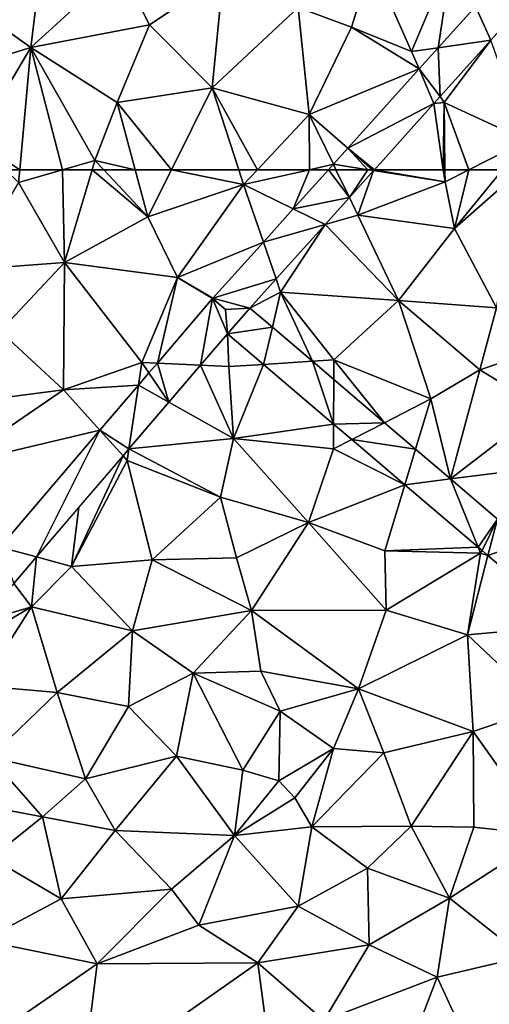
# Model space of a CAD drawing. Extents: x 4000 to 5000, y -1025 to 0.
# Drawn here: x 4384 to 4411, y -799 to -741 of the extents above; entities that cross this region are included whole.
import ezdxf

# ---------------------------------------------------------------- set-up
doc = ezdxf.new("R2010")
doc.units = 0
doc.header["$MEASUREMENT"] = 0
doc.layers.add('Terraen', color=33, linetype='Continuous')
doc.layers.add('Terraen_vej', color=33, linetype='Continuous')

# ---------------------------------------------------------------- blocks, each defined once
blk = doc.blocks.new('1km_6224_577_Flyttet_X-573000m_Y-6225000m_ACAD_1_FMEBLOCK15')
at = {"layer": 'Terraen_vej', "color": 251, "true_color": 0x555555}
for points in [[(-34.288, 60.872, 1.975), (-35.514, 62.5, 1.998), (-37.578, 60.205, 2)], [(-35.075, 62.5, 1.994), (-35.514, 62.5, 1.998), (-34.288, 60.872, 1.975)], [(-35.075, 62.5, 1.994), (-34.288, 60.872, 1.975), (-33.203, 62.5, 1.977)], [(-34.288, 60.872, 1.975), (-32.872, 62.448, 1.974), (-33.203, 62.5, 1.977)], [(-32.931, 62.5, 1.975), (-33.203, 62.5, 1.977), (-32.872, 62.448, 1.974)], [(-32.825, 62.5, 1.974), (-32.931, 62.5, 1.975), (-32.872, 62.448, 1.974)], [(-34.288, 60.872, 1.975), (-37.578, 60.205, 2), (-35.71, 59.291, 1.976)], [(-37.578, 60.205, 2), (-39.331, 58.254, 2.001), (-35.71, 59.291, 1.976)], [(-35.71, 59.291, 1.976), (-39.331, 58.254, 2.001), (-38.588, 56.09, 1.979)], [(-39.331, 58.254, 2.001), (-42.294, 54.959, 2.004), (-38.588, 56.09, 1.979)], [(-42.294, 54.959, 2.004), (-40.12, 54.385, 1.98), (-38.588, 56.09, 1.979)], [(-45.548, 51.155, 2.002), (-43.022, 51.032, 1.982), (-42.31, 54.94, 2.004)], [(-42.31, 54.94, 2.004), (-43.022, 51.032, 1.982), (-41.439, 52.881, 1.983)], [(-41.55, 54.29, 1.993), (-42.31, 54.94, 2.004), (-41.439, 52.881, 1.983)], [(-42.294, 54.959, 2.004), (-41.55, 54.29, 1.993), (-40.12, 54.385, 1.98)], [(-41.55, 54.29, 1.993), (-41.439, 52.881, 1.983), (-40.12, 54.385, 1.98)], [(-38.805, 53.264, 1.98), (-40.12, 54.385, 1.98), (-41.439, 52.881, 1.983)], [(-38.805, 53.264, 1.98), (-41.439, 52.881, 1.983), (-39.324, 51.078, 1.983)], [(-36.455, 51.26, 1.981), (-38.805, 53.264, 1.98), (-39.324, 51.078, 1.983)], [(-45.548, 51.155, 2.002), (-46.041, 50.579, 2.002), (-44.881, 48.859, 1.981)], [(-45.548, 51.155, 2.002), (-44.881, 48.859, 1.981), (-43.022, 51.032, 1.982)], [(-36.455, 51.26, 1.981), (-39.324, 51.078, 1.983), (-35.222, 47.581, 1.982)], [(-35.207, 50.196, 1.981), (-36.455, 51.26, 1.981), (-35.222, 47.581, 1.982)], [(-46.041, 50.579, 2.002), (-46.661, 49.855, 2.002), (-44.881, 48.859, 1.981)], [(-46.661, 49.855, 2.002), (-48.915, 47.22, 2.001), (-47.219, 46.127, 1.98)], [(-44.881, 48.859, 1.981), (-46.661, 49.855, 2.002), (-47.219, 46.127, 1.98)], [(-32.228, 47.658, 1.981), (-35.207, 50.196, 1.981), (-35.222, 47.581, 1.982)], [(-32.228, 47.658, 1.981), (-35.222, 47.581, 1.982), (-34.154, 46.671, 1.982)], [(-30.404, 46.103, 1.981), (-32.228, 47.658, 1.981), (-34.154, 46.671, 1.982)], [(-48.915, 47.22, 2.001), (-54.782, 40.364, 1.998), (-52.647, 39.783, 1.978)], [(-48.915, 47.22, 2.001), (-52.647, 39.783, 1.978), (-47.565, 45.722, 1.98)], [(-48.915, 47.22, 2.001), (-47.565, 45.722, 1.98), (-47.219, 46.127, 1.98)], [(-30.404, 46.103, 1.981), (-34.154, 46.671, 1.982), (-31.038, 44.015, 1.982)], [(-30.404, 46.103, 1.981), (-31.038, 44.015, 1.982), (-28.358, 44.359, 1.981)], [(-26.742, 40.353, 1.981), (-28.358, 44.359, 1.981), (-31.038, 44.015, 1.982)], [(-25.594, 42.002, 1.981), (-28.358, 44.359, 1.981), (-26.742, 40.353, 1.981)], [(-26.506, 40.152, 1.981), (-25.594, 42.002, 1.981), (-26.742, 40.353, 1.981)], [(-26.506, 40.152, 1.981), (-26.173, 39.868, 1.981), (-25.594, 42.002, 1.981)], [(-23.98, 40.626, 1.981), (-25.594, 42.002, 1.981), (-26.173, 39.868, 1.981)], [(-23.98, 40.626, 1.981), (-26.173, 39.868, 1.981), (-21.346, 35.753, 1.981)], [(-54.782, 40.364, 1.998), (-53.972, 38.234, 1.977), (-52.647, 39.783, 1.978)]]:
    blk.add_polyline3d(points, close=True, dxfattribs=at)
blk = doc.blocks.new('1km_6224_577_Flyttet_X-573000m_Y-6225000m_ACAD_1_FMEBLOCK16')
at = {"layer": 'Terraen', "color": 9, "true_color": 0xbbbbbb}
for points in [[(-47.617, -55.32, 2.09), (-46.937, -49.86, 2.05), (-52.577, -51.79, 2.01)], [(-47.617, -55.32, 2.09), (-42.387, -50.55, 2.1), (-46.937, -49.86, 2.05)], [(-25.277, -55.56, 2.01), (-22.907, -49.91, 2.02), (-27.617, -50.31, 2.11)], [(-23.715, -55.34, 1.992), (-22.907, -49.91, 2.02), (-25.277, -55.56, 2.01)], [(-23.715, -55.34, 1.992), (-21.539, -52.92, 1.99), (-22.907, -49.91, 2.02)], [(-40.657, -54, 2.13), (-42.387, -50.55, 2.1), (-47.617, -55.32, 2.09)], [(-40.657, -54, 2.13), (-36.327, -51.11, 2.1), (-42.387, -50.55, 2.1)], [(-28.797, -54.14, 2.06), (-27.617, -50.31, 2.11), (-31.927, -52.98, 2.11)], [(-25.277, -55.56, 2.01), (-27.617, -50.31, 2.11), (-28.797, -54.14, 2.06)], [(-36.977, -57.7, 2.07), (-36.327, -51.11, 2.1), (-40.657, -54, 2.13)], [(-36.977, -57.7, 2.07), (-31.927, -52.98, 2.11), (-36.327, -51.11, 2.1)], [(-54.187, -57.34, 2.02), (-47.617, -55.32, 2.09), (-52.577, -51.79, 2.01)], [(-31.277, -59.26, 2.02), (-31.927, -52.98, 2.11), (-36.977, -57.7, 2.07)], [(-31.277, -59.26, 2.02), (-28.797, -54.14, 2.06), (-31.927, -52.98, 2.11)], [(-42.547, -58.56, 2.13), (-40.657, -54, 2.13), (-47.617, -55.32, 2.09)], [(-42.547, -58.56, 2.13), (-36.977, -57.7, 2.07), (-40.657, -54, 2.13)], [(-24.837, -56.588, 1.993), (-28.797, -54.14, 2.06), (-31.277, -59.26, 2.02)], [(-24.837, -56.588, 1.993), (-25.277, -55.56, 2.01), (-28.797, -54.14, 2.06)], [(-50.857, -60.78, 2.08), (-47.617, -55.32, 2.09), (-54.187, -57.34, 2.02)], [(-48.261, -62.5, 2.135), (-47.617, -55.32, 2.09), (-50.857, -60.78, 2.08)], [(-48.261, -62.5, 2.135), (-45.757, -62.5, 2.117), (-47.617, -55.32, 2.09)], [(-43.847, -61.95, 2.1), (-42.547, -58.56, 2.13), (-47.617, -55.32, 2.09)], [(-45.757, -62.5, 2.117), (-43.847, -61.95, 2.1), (-47.617, -55.32, 2.09)], [(-23.715, -55.34, 1.992), (-25.277, -55.56, 2.01), (-24.837, -56.588, 1.993)], [(-23.596, -58.2, 1.97), (-23.367, -58.56, 1.95), (-20.636, -54.907, 1.967)], [(-23.367, -58.56, 1.95), (-18.537, -60.78, 1.92), (-20.636, -54.907, 1.967)], [(-24.837, -56.588, 1.993), (-31.277, -59.26, 2.02), (-29.015, -61.236, 1.997)], [(-39.361, -62.5, 2.051), (-36.977, -57.7, 2.07), (-42.547, -58.56, 2.13)], [(-39.361, -62.5, 2.051), (-35.411, -62.5, 2.028), (-36.977, -57.7, 2.07)], [(-35.411, -62.5, 2.028), (-34.312, -62.5, 2.02), (-36.977, -57.7, 2.07)], [(-34.312, -62.5, 2.02), (-31.277, -59.26, 2.02), (-36.977, -57.7, 2.07)], [(-23.968, -58.613, 1.97), (-23.367, -58.56, 1.95), (-23.596, -58.2, 1.97)], [(-41.484, -62.5, 2.077), (-42.547, -58.56, 2.13), (-43.847, -61.95, 2.1)], [(-41.484, -62.5, 2.077), (-39.361, -62.5, 2.051), (-42.547, -58.56, 2.13)], [(-23.418, -62.5, 1.953), (-23.968, -58.613, 1.97), (-27.462, -62.5, 1.974)], [(-23.367, -58.56, 1.95), (-23.968, -58.613, 1.97), (-23.418, -62.5, 1.953)], [(-23.325, -62.5, 1.95), (-23.367, -58.56, 1.95), (-23.418, -62.5, 1.953)], [(-23.325, -62.5, 1.95), (-21.921, -62.5, 1.941), (-23.367, -58.56, 1.95)], [(-21.921, -62.5, 1.941), (-18.537, -60.78, 1.92), (-23.367, -58.56, 1.95)], [(-31.274, -62.5, 2.003), (-31.277, -59.26, 2.02), (-34.312, -62.5, 2.02)], [(-29.015, -61.236, 1.997), (-31.277, -59.26, 2.02), (-29.866, -62.182, 1.997)], [(-31.274, -62.5, 2.003), (-29.866, -62.182, 1.997), (-31.277, -59.26, 2.02)], [(-49.088, -62.5, 2.122), (-48.261, -62.5, 2.135), (-50.857, -60.78, 2.08)], [(-21.921, -62.5, 1.941), (-19.944, -62.5, 1.93), (-18.537, -60.78, 1.92)], [(-45.757, -62.5, 2.117), (-44.011, -62.5, 2.094), (-43.847, -61.95, 2.1)], [(-44.011, -62.5, 2.094), (-43.332, -62.5, 2.09), (-43.847, -61.95, 2.1)], [(-43.332, -62.5, 2.09), (-41.484, -62.5, 2.077), (-43.847, -61.95, 2.1)], [(-31.274, -62.5, 2.003), (-30.151, -62.5, 1.998), (-29.866, -62.182, 1.997)]]:
    blk.add_polyline3d(points, close=True, dxfattribs=at)
blk = doc.blocks.new('1km_6224_577_Flyttet_X-573000m_Y-6225000m_ACAD_1_FMEBLOCK72')
at = {"layer": 'Terraen_vej', "color": 251, "true_color": 0x555555}
for points in [[(-19.968, -46.305, 1.992), (-16.889, -45.872, 1.967), (-17.792, -43.885, 1.99)], [(-15.386, -44.2, 1.966), (-17.792, -43.885, 1.99), (-16.889, -45.872, 1.967)], [(-19.968, -46.305, 1.992), (-19.849, -49.165, 1.97), (-16.889, -45.872, 1.967)], [(-19.968, -46.305, 1.992), (-21.089, -47.553, 1.993), (-19.849, -49.165, 1.97)], [(-21.089, -47.553, 1.993), (-25.268, -52.201, 1.997), (-20.221, -49.578, 1.97)], [(-21.089, -47.553, 1.993), (-20.221, -49.578, 1.97), (-19.849, -49.165, 1.97)], [(-23.715, -53.465, 1.974), (-20.221, -49.578, 1.97), (-25.268, -52.201, 1.997)], [(-25.268, -52.201, 1.997), (-26.119, -53.147, 1.997), (-24.093, -53.465, 1.977)], [(-23.821, -53.465, 1.975), (-23.715, -53.465, 1.974), (-25.268, -52.201, 1.997)], [(-23.821, -53.465, 1.975), (-25.268, -52.201, 1.997), (-24.093, -53.465, 1.977)], [(-26.119, -53.147, 1.997), (-26.404, -53.465, 1.998), (-25.965, -53.465, 1.994)], [(-25.965, -53.465, 1.994), (-24.093, -53.465, 1.977), (-26.119, -53.147, 1.997)]]:
    blk.add_polyline3d(points, close=True, dxfattribs=at)
blk = doc.blocks.new('1km_6224_577_Flyttet_X-573000m_Y-6225000m_ACAD_1_FMEBLOCK76')
at = {"layer": 'Terraen', "color": 9, "true_color": 0xbbbbbb}
for points in [[(-54.451, 62.5, 2.122), (-53.69, 61.76, 2.14), (-53.624, 62.5, 2.135)], [(-53.624, 62.5, 2.135), (-53.69, 61.76, 2.14), (-51.12, 62.5, 2.117)], [(-51.12, 62.5, 2.117), (-53.69, 61.76, 2.14), (-50.99, 57.06, 2.04)], [(-51.12, 62.5, 2.117), (-50.99, 57.06, 2.04), (-49.373, 62.5, 2.094)], [(-49.373, 62.5, 2.094), (-50.99, 57.06, 2.04), (-46.1, 59.73, 2.04)], [(-49.373, 62.5, 2.094), (-46.1, 59.73, 2.04), (-48.695, 62.5, 2.09)], [(-48.695, 62.5, 2.09), (-46.1, 59.73, 2.04), (-46.847, 62.5, 2.077)], [(-46.847, 62.5, 2.077), (-46.1, 59.73, 2.04), (-44.724, 62.5, 2.051)], [(-44.724, 62.5, 2.051), (-46.1, 59.73, 2.04), (-40.49, 61.63, 2.02)], [(-44.724, 62.5, 2.051), (-40.49, 61.63, 2.02), (-40.774, 62.5, 2.028)], [(-40.774, 62.5, 2.028), (-40.49, 61.63, 2.02), (-39.675, 62.5, 2.02)], [(-36.636, 62.5, 2.003), (-39.675, 62.5, 2.02), (-40.49, 61.63, 2.02)], [(-36.636, 62.5, 2.003), (-40.49, 61.63, 2.02), (-37.578, 60.205, 2)], [(-35.514, 62.5, 1.998), (-36.636, 62.5, 2.003), (-37.578, 60.205, 2)], [(-34.288, 60.872, 1.975), (-33.79, 59.84, 1.98), (-32.872, 62.448, 1.974)], [(-32.872, 62.448, 1.974), (-33.79, 59.84, 1.98), (-28.68, 61.79, 1.95)], [(-32.825, 62.5, 1.974), (-32.872, 62.448, 1.974), (-28.68, 61.79, 1.95)], [(-32.825, 62.5, 1.974), (-28.68, 61.79, 1.95), (-28.781, 62.5, 1.953)], [(-28.688, 62.5, 1.95), (-28.781, 62.5, 1.953), (-28.68, 61.79, 1.95)], [(-28.688, 62.5, 1.95), (-28.68, 61.79, 1.95), (-27.283, 62.5, 1.941)], [(-27.283, 62.5, 1.941), (-28.68, 61.79, 1.95), (-28.12, 59.06, 1.95)], [(-27.283, 62.5, 1.941), (-28.12, 59.06, 1.95), (-25.307, 62.5, 1.93)], [(-25.307, 62.5, 1.93), (-28.12, 59.06, 1.95), (-24.208, 62.5, 1.911)], [(-28.12, 59.06, 1.95), (-25.66, 54.4, 1.87), (-24.208, 62.5, 1.911)], [(-50.99, 57.06, 2.04), (-53.69, 61.76, 2.14), (-56.76, 56.62, 2.13)], [(-44.36, 56.18, 2.03), (-40.49, 61.63, 2.02), (-46.1, 59.73, 2.04)], [(-39.331, 58.254, 2.001), (-40.49, 61.63, 2.02), (-44.36, 56.18, 2.03)], [(-37.578, 60.205, 2), (-40.49, 61.63, 2.02), (-39.331, 58.254, 2.001)], [(-28.12, 59.06, 1.95), (-28.68, 61.79, 1.95), (-33.79, 59.84, 1.98)], [(-35.71, 59.291, 1.976), (-33.79, 59.84, 1.98), (-34.288, 60.872, 1.975)], [(-44.36, 56.18, 2.03), (-46.1, 59.73, 2.04), (-50.99, 57.06, 2.04)], [(-35.71, 59.291, 1.976), (-31.4, 54.82, 1.94), (-33.79, 59.84, 1.98)], [(-31.4, 54.82, 1.94), (-28.12, 59.06, 1.95), (-33.79, 59.84, 1.98)], [(-38.588, 56.09, 1.979), (-38.32, 55.31, 1.97), (-35.71, 59.291, 1.976)], [(-35.71, 59.291, 1.976), (-38.32, 55.31, 1.97), (-31.4, 54.82, 1.94)], [(-25.66, 54.4, 1.87), (-28.12, 59.06, 1.95), (-31.4, 54.82, 1.94)], [(-39.331, 58.254, 2.001), (-44.36, 56.18, 2.03), (-42.294, 54.959, 2.004)], [(-54.77, 53.02, 2.03), (-50.99, 57.06, 2.04), (-56.76, 56.62, 2.13)], [(-51.05, 49.59, 1.99), (-50.99, 57.06, 2.04), (-54.77, 53.02, 2.03)], [(-46.46, 51.2, 2), (-50.99, 57.06, 2.04), (-51.05, 49.59, 1.99)], [(-46.46, 51.2, 2), (-44.36, 56.18, 2.03), (-50.99, 57.06, 2.04)], [(-45.548, 51.155, 2.002), (-44.36, 56.18, 2.03), (-46.46, 51.2, 2)], [(-42.31, 54.94, 2.004), (-44.36, 56.18, 2.03), (-45.548, 51.155, 2.002)], [(-42.294, 54.959, 2.004), (-44.36, 56.18, 2.03), (-42.31, 54.94, 2.004)], [(-40.12, 54.385, 1.98), (-38.32, 55.31, 1.97), (-38.588, 56.09, 1.979)], [(-42.294, 54.959, 2.004), (-42.31, 54.94, 2.004), (-41.55, 54.29, 1.993)], [(-38.805, 53.264, 1.98), (-38.32, 55.31, 1.97), (-40.12, 54.385, 1.98)], [(-36.455, 51.26, 1.981), (-38.32, 55.31, 1.97), (-38.805, 53.264, 1.98)], [(-35.2, 51.34, 1.91), (-38.32, 55.31, 1.97), (-36.455, 51.26, 1.981)], [(-35.2, 51.34, 1.91), (-31.4, 54.82, 1.94), (-38.32, 55.31, 1.97)], [(-29.51, 49.05, 1.84), (-31.4, 54.82, 1.94), (-35.2, 51.34, 1.91)], [(-26.63, 50.76, 1.9), (-25.66, 54.4, 1.87), (-31.4, 54.82, 1.94)], [(-29.51, 49.05, 1.84), (-26.63, 50.76, 1.9), (-31.4, 54.82, 1.94)], [(-26.63, 50.76, 1.9), (-22.53, 52.15, 1.87), (-25.66, 54.4, 1.87)], [(-56.94, 48.82, 2.01), (-51.05, 49.59, 1.99), (-54.77, 53.02, 2.03)], [(-43.022, 51.032, 1.982), (-41.35, 50.95, 1.97), (-41.439, 52.881, 1.983)], [(-41.439, 52.881, 1.983), (-41.35, 50.95, 1.97), (-39.324, 51.078, 1.983)], [(-22.96, 48.51, 1.83), (-22.53, 52.15, 1.87), (-26.63, 50.76, 1.9)], [(-46.661, 49.855, 2.002), (-46.46, 51.2, 2), (-51.05, 49.59, 1.99)], [(-46.041, 50.579, 2.002), (-46.46, 51.2, 2), (-46.661, 49.855, 2.002)], [(-45.548, 51.155, 2.002), (-46.46, 51.2, 2), (-46.041, 50.579, 2.002)], [(-44.881, 48.859, 1.981), (-41.09, 46.74, 1.91), (-43.022, 51.032, 1.982)], [(-41.09, 46.74, 1.91), (-41.35, 50.95, 1.97), (-43.022, 51.032, 1.982)], [(-39.324, 51.078, 1.983), (-41.35, 50.95, 1.97), (-41.09, 46.74, 1.91)], [(-39.324, 51.078, 1.983), (-41.09, 46.74, 1.91), (-35.222, 47.581, 1.982)], [(-35.207, 50.196, 1.981), (-35.2, 51.34, 1.91), (-36.455, 51.26, 1.981)], [(-32.228, 47.658, 1.981), (-35.2, 51.34, 1.91), (-35.207, 50.196, 1.981)], [(-32.228, 47.658, 1.981), (-29.51, 49.05, 1.84), (-35.2, 51.34, 1.91)], [(-28.358, 44.359, 1.981), (-26.63, 50.76, 1.9), (-29.51, 49.05, 1.84)], [(-28.358, 44.359, 1.981), (-22.96, 48.51, 1.83), (-26.63, 50.76, 1.9)], [(-46.661, 49.855, 2.002), (-51.05, 49.59, 1.99), (-48.915, 47.22, 2.001)], [(-57.49, 45.18, 1.99), (-51.05, 49.59, 1.99), (-56.94, 48.82, 2.01)], [(-48.915, 47.22, 2.001), (-51.05, 49.59, 1.99), (-57.49, 45.18, 1.99)], [(-47.219, 46.127, 1.98), (-41.09, 46.74, 1.91), (-44.881, 48.859, 1.981)], [(-30.404, 46.103, 1.981), (-29.51, 49.05, 1.84), (-32.228, 47.658, 1.981)], [(-30.404, 46.103, 1.981), (-28.358, 44.359, 1.981), (-29.51, 49.05, 1.84)], [(-28.358, 44.359, 1.981), (-23.52, 44.98, 1.79), (-22.96, 48.51, 1.83)], [(-35.222, 47.581, 1.982), (-41.09, 46.74, 1.91), (-35.23, 46.12, 1.86)], [(-35.222, 47.581, 1.982), (-35.23, 46.12, 1.86), (-34.154, 46.671, 1.982)], [(-48.915, 47.22, 2.001), (-57.49, 45.18, 1.99), (-54.782, 40.364, 1.998)], [(-47.219, 46.127, 1.98), (-41.84, 43.29, 1.9), (-41.09, 46.74, 1.91)], [(-41.84, 43.29, 1.9), (-36.68, 41.8, 1.84), (-41.09, 46.74, 1.91)], [(-36.68, 41.8, 1.84), (-35.23, 46.12, 1.86), (-41.09, 46.74, 1.91)], [(-34.154, 46.671, 1.982), (-35.23, 46.12, 1.86), (-31.038, 44.015, 1.982)], [(-50.58, 39.22, 1.93), (-47.565, 45.722, 1.98), (-50.155, 42.695, 1.979)], [(-47.565, 45.722, 1.98), (-50.58, 39.22, 1.93), (-47.32, 45.45, 1.95)], [(-47.565, 45.722, 1.98), (-47.32, 45.45, 1.95), (-47.219, 46.127, 1.98)], [(-47.219, 46.127, 1.98), (-47.32, 45.45, 1.95), (-41.84, 43.29, 1.9)], [(-36.68, 41.8, 1.84), (-31.038, 44.015, 1.982), (-35.23, 46.12, 1.86)], [(-45.85, 39.61, 1.92), (-47.32, 45.45, 1.95), (-50.58, 39.22, 1.93)], [(-45.85, 39.61, 1.92), (-41.84, 43.29, 1.9), (-47.32, 45.45, 1.95)], [(-25.594, 42.002, 1.981), (-23.52, 44.98, 1.79), (-28.358, 44.359, 1.981)], [(-32.21, 40.15, 1.8), (-31.038, 44.015, 1.982), (-36.68, 41.8, 1.84)], [(-31.038, 44.015, 1.982), (-32.21, 40.15, 1.8), (-26.742, 40.353, 1.981)], [(-45.85, 39.61, 1.92), (-40.9, 39.74, 1.89), (-41.84, 43.29, 1.9)], [(-40.9, 39.74, 1.89), (-36.68, 41.8, 1.84), (-41.84, 43.29, 1.9)], [(-52.647, 39.783, 1.978), (-50.58, 39.22, 1.93), (-50.155, 42.695, 1.979)], [(-40.03, 36.64, 1.87), (-36.68, 41.8, 1.84), (-40.9, 39.74, 1.89)], [(-40.03, 36.64, 1.87), (-32.14, 36.67, 1.79), (-36.68, 41.8, 1.84)], [(-32.14, 36.67, 1.79), (-32.21, 40.15, 1.8), (-36.68, 41.8, 1.84)], [(-26.742, 40.353, 1.981), (-32.21, 40.15, 1.8), (-26.6, 40, 1.74)], [(-32.14, 36.67, 1.79), (-26.6, 40, 1.74), (-32.21, 40.15, 1.8)], [(-27.37, 35.22, 1.8), (-26.6, 40, 1.74), (-32.14, 36.67, 1.79)], [(-26.173, 39.868, 1.981), (-26.6, 40, 1.74), (-27.37, 35.22, 1.8)], [(-26.173, 39.868, 1.981), (-27.37, 35.22, 1.8), (-21.346, 35.753, 1.981)], [(-26.742, 40.353, 1.981), (-26.6, 40, 1.74), (-26.506, 40.152, 1.981)], [(-26.506, 40.152, 1.981), (-26.6, 40, 1.74), (-26.173, 39.868, 1.981)], [(-53.972, 38.234, 1.977), (-52.94, 36.85, 1.92), (-52.647, 39.783, 1.978)], [(-52.647, 39.783, 1.978), (-52.94, 36.85, 1.92), (-50.58, 39.22, 1.93)], [(-47, 35.44, 1.94), (-45.85, 39.61, 1.92), (-50.58, 39.22, 1.93)], [(-47, 35.44, 1.94), (-40.03, 36.64, 1.87), (-45.85, 39.61, 1.92)], [(-40.03, 36.64, 1.87), (-40.9, 39.74, 1.89), (-45.85, 39.61, 1.92)], [(-52.94, 36.85, 1.92), (-47, 35.44, 1.94), (-50.58, 39.22, 1.93)], [(-52.94, 36.85, 1.92), (-53.972, 38.234, 1.977), (-55.902, 35.979, 1.976)], [(-57.39, 34.24, 1.976), (-52.94, 36.85, 1.92), (-55.902, 35.979, 1.976)], [(-57.39, 34.24, 1.976), (-55.89, 32.22, 1.93), (-52.94, 36.85, 1.92)], [(-55.89, 32.22, 1.93), (-51.42, 31.84, 1.94), (-52.94, 36.85, 1.92)], [(-51.42, 31.84, 1.94), (-47, 35.44, 1.94), (-52.94, 36.85, 1.92)], [(-43.45, 32.96, 1.91), (-40.03, 36.64, 1.87), (-47, 35.44, 1.94)], [(-43.45, 32.96, 1.91), (-39.48, 33.09, 1.86), (-40.03, 36.64, 1.87)], [(-33.76, 32.04, 1.82), (-32.14, 36.67, 1.79), (-40.03, 36.64, 1.87)], [(-33.76, 32.04, 1.82), (-40.03, 36.64, 1.87), (-39.48, 33.09, 1.86)], [(-33.76, 32.04, 1.82), (-27.37, 35.22, 1.8), (-32.14, 36.67, 1.79)], [(-47.25, 31.01, 1.92), (-47, 35.44, 1.94), (-51.42, 31.84, 1.94)], [(-47.25, 31.01, 1.92), (-43.45, 32.96, 1.91), (-47, 35.44, 1.94)], [(-21.346, 35.753, 1.981), (-27.37, 35.22, 1.8), (-22.86, 30.97, 1.82)], [(-27.02, 29.55, 1.88), (-27.37, 35.22, 1.8), (-33.76, 32.04, 1.82)], [(-27.02, 29.55, 1.88), (-22.86, 30.97, 1.82), (-27.37, 35.22, 1.8)], [(-44.43, 28.1, 1.9), (-43.45, 32.96, 1.91), (-47.25, 31.01, 1.92)], [(-44.43, 28.1, 1.9), (-40.54, 27.27, 1.9), (-43.45, 32.96, 1.91)], [(-38.35, 30.74, 1.92), (-39.48, 33.09, 1.86), (-43.45, 32.96, 1.91)], [(-40.54, 27.27, 1.9), (-38.35, 30.74, 1.92), (-43.45, 32.96, 1.91)], [(-38.35, 30.74, 1.92), (-33.76, 32.04, 1.82), (-39.48, 33.09, 1.86)], [(-55.38, 28.03, 1.94), (-51.42, 31.84, 1.94), (-55.89, 32.22, 1.93)], [(-49.76, 26.77, 1.92), (-51.42, 31.84, 1.94), (-55.38, 28.03, 1.94)], [(-49.76, 26.77, 1.92), (-47.25, 31.01, 1.92), (-51.42, 31.84, 1.94)], [(-35.23, 28.55, 2.07), (-33.76, 32.04, 1.82), (-38.35, 30.74, 1.92)], [(-32.26, 28.3, 1.91), (-33.76, 32.04, 1.82), (-35.23, 28.55, 2.07)], [(-27.02, 29.55, 1.88), (-33.76, 32.04, 1.82), (-32.26, 28.3, 1.91)], [(-44.43, 28.1, 1.9), (-47.25, 31.01, 1.92), (-49.76, 26.77, 1.92)], [(-38.42, 26.65, 1.81), (-38.35, 30.74, 1.92), (-40.54, 27.27, 1.9)], [(-38.42, 26.65, 1.81), (-35.23, 28.55, 2.07), (-38.35, 30.74, 1.92)], [(-22.71, 23.47, 1.93), (-22.86, 30.97, 1.82), (-27.02, 29.55, 1.88)], [(-30.67, 23.98, 1.92), (-27.02, 29.55, 1.88), (-32.26, 28.3, 1.91)], [(-30.67, 23.98, 1.92), (-27, 23.93, 1.91), (-27.02, 29.55, 1.88)], [(-27, 23.93, 1.91), (-22.71, 23.47, 1.93), (-27.02, 29.55, 1.88)], [(-37.49, 25.66, 2.12), (-35.23, 28.55, 2.07), (-38.42, 26.65, 1.81)], [(-36.5, 23.95, 1.93), (-35.23, 28.55, 2.07), (-37.49, 25.66, 2.12)], [(-36.5, 23.95, 1.93), (-32.26, 28.3, 1.91), (-35.23, 28.55, 2.07)], [(-52.29, 24.54, 1.94), (-55.38, 28.03, 1.94), (-57.36, 25.5, 1.94)], [(-52.29, 24.54, 1.94), (-49.76, 26.77, 1.92), (-55.38, 28.03, 1.94)], [(-48.03, 23.73, 1.93), (-44.43, 28.1, 1.9), (-49.76, 26.77, 1.92)], [(-41.02, 23.44, 1.87), (-44.43, 28.1, 1.9), (-48.03, 23.73, 1.93)], [(-41.02, 23.44, 1.87), (-40.54, 27.27, 1.9), (-44.43, 28.1, 1.9)], [(-30.67, 23.98, 1.92), (-32.26, 28.3, 1.91), (-36.5, 23.95, 1.93)], [(-41.02, 23.44, 1.87), (-38.42, 26.65, 1.81), (-40.54, 27.27, 1.9)], [(-52.29, 24.54, 1.94), (-48.03, 23.73, 1.93), (-49.76, 26.77, 1.92)], [(-41.02, 23.44, 1.87), (-37.49, 25.66, 2.12), (-38.42, 26.65, 1.81)], [(-52.29, 24.54, 1.94), (-57.36, 25.5, 1.94), (-55.3, 22.14, 1.93)], [(-41.02, 23.44, 1.87), (-36.5, 23.95, 1.93), (-37.49, 25.66, 2.12)], [(-51.2, 19.73, 1.91), (-52.29, 24.54, 1.94), (-55.3, 22.14, 1.93)], [(-51.2, 19.73, 1.91), (-48.03, 23.73, 1.93), (-52.29, 24.54, 1.94)], [(-44.72, 20.3, 1.87), (-48.03, 23.73, 1.93), (-51.2, 19.73, 1.91)], [(-44.72, 20.3, 1.87), (-41.02, 23.44, 1.87), (-48.03, 23.73, 1.93)], [(-37.3, 19.29, 1.91), (-36.5, 23.95, 1.93), (-41.02, 23.44, 1.87)], [(-37.3, 19.29, 1.91), (-33.23, 21.53, 1.91), (-36.5, 23.95, 1.93)], [(-33.23, 21.53, 1.91), (-30.67, 23.98, 1.92), (-36.5, 23.95, 1.93)], [(-28.42, 19.76, 1.93), (-30.67, 23.98, 1.92), (-33.23, 21.53, 1.91)], [(-28.42, 19.76, 1.93), (-27, 23.93, 1.91), (-30.67, 23.98, 1.92)], [(-28.42, 19.76, 1.93), (-22.71, 23.47, 1.93), (-27, 23.93, 1.91)], [(-43.11, 18.19, 1.91), (-41.02, 23.44, 1.87), (-44.72, 20.3, 1.87)], [(-37.3, 19.29, 1.91), (-41.02, 23.44, 1.87), (-43.11, 18.19, 1.91)], [(-24.06, 16.33, 1.94), (-22.71, 23.47, 1.93), (-28.42, 19.76, 1.93)], [(-55.8, 17.29, 1.9), (-51.2, 19.73, 1.91), (-55.3, 22.14, 1.93)], [(-33.13, 17.02, 1.93), (-33.23, 21.53, 1.91), (-37.3, 19.29, 1.91)], [(-33.13, 17.02, 1.93), (-28.42, 19.76, 1.93), (-33.23, 21.53, 1.91)], [(-49.08, 15.92, 1.87), (-44.72, 20.3, 1.87), (-51.2, 19.73, 1.91)], [(-49.08, 15.92, 1.87), (-43.11, 18.19, 1.91), (-44.72, 20.3, 1.87)], [(-49.08, 15.92, 1.87), (-51.2, 19.73, 1.91), (-55.8, 17.29, 1.9)], [(-29.14, 15.13, 1.95), (-28.42, 19.76, 1.93), (-33.13, 17.02, 1.93)], [(-29.14, 15.13, 1.95), (-24.06, 16.33, 1.94), (-28.42, 19.76, 1.93)], [(-39.66, 15.98, 1.91), (-37.3, 19.29, 1.91), (-43.11, 18.19, 1.91)], [(-39.66, 15.98, 1.91), (-33.13, 17.02, 1.93), (-37.3, 19.29, 1.91)], [(-39.66, 15.98, 1.91), (-43.11, 18.19, 1.91), (-49.08, 15.92, 1.87)], [(-54.42, 12.22, 1.89), (-49.08, 15.92, 1.87), (-55.8, 17.29, 1.9)], [(-35.79, 12.59, 1.92), (-33.13, 17.02, 1.93), (-39.66, 15.98, 1.91)], [(-35.79, 12.59, 1.92), (-29.14, 15.13, 1.95), (-33.13, 17.02, 1.93)], [(-26.68, 9.79, 1.95), (-24.06, 16.33, 1.94), (-29.14, 15.13, 1.95)], [(-49.98, 8.72, 1.9), (-49.08, 15.92, 1.87), (-54.42, 12.22, 1.89)], [(-49.98, 8.72, 1.9), (-39.66, 15.98, 1.91), (-49.08, 15.92, 1.87)], [(-49.98, 8.72, 1.9), (-38.68, 8.59, 1.93), (-39.66, 15.98, 1.91)], [(-35.79, 12.59, 1.92), (-39.66, 15.98, 1.91), (-38.68, 8.59, 1.93)], [(-35.79, 12.59, 1.92), (-31.37, 9.28, 1.96), (-29.14, 15.13, 1.95)], [(-31.37, 9.28, 1.96), (-26.68, 9.79, 1.95), (-29.14, 15.13, 1.95)]]:
    blk.add_polyline3d(points, close=True, dxfattribs=at)

msp = doc.modelspace()

# ---------------------------------------------------------------- block references
at = {"layer": 'Terraen', "color": 9, "true_color": 0xbbbbbb}
for name, p in [('1km_6224_577_Flyttet_X-573000m_Y-6225000m_ACAD_1_FMEBLOCK16', (4432.137, -687.5)), ('1km_6224_577_Flyttet_X-573000m_Y-6225000m_ACAD_1_FMEBLOCK76', (4437.5, -812.5))]:
    msp.add_blockref(name, p, dxfattribs=at)
at = {"layer": 'Terraen_vej', "color": 251, "true_color": 0x555555}
for name, p in [('1km_6224_577_Flyttet_X-573000m_Y-6225000m_ACAD_1_FMEBLOCK72', (4428.39, -696.535)), ('1km_6224_577_Flyttet_X-573000m_Y-6225000m_ACAD_1_FMEBLOCK15', (4437.5, -812.5))]:
    msp.add_blockref(name, p, dxfattribs=at)

doc.saveas('drawing.dxf')
